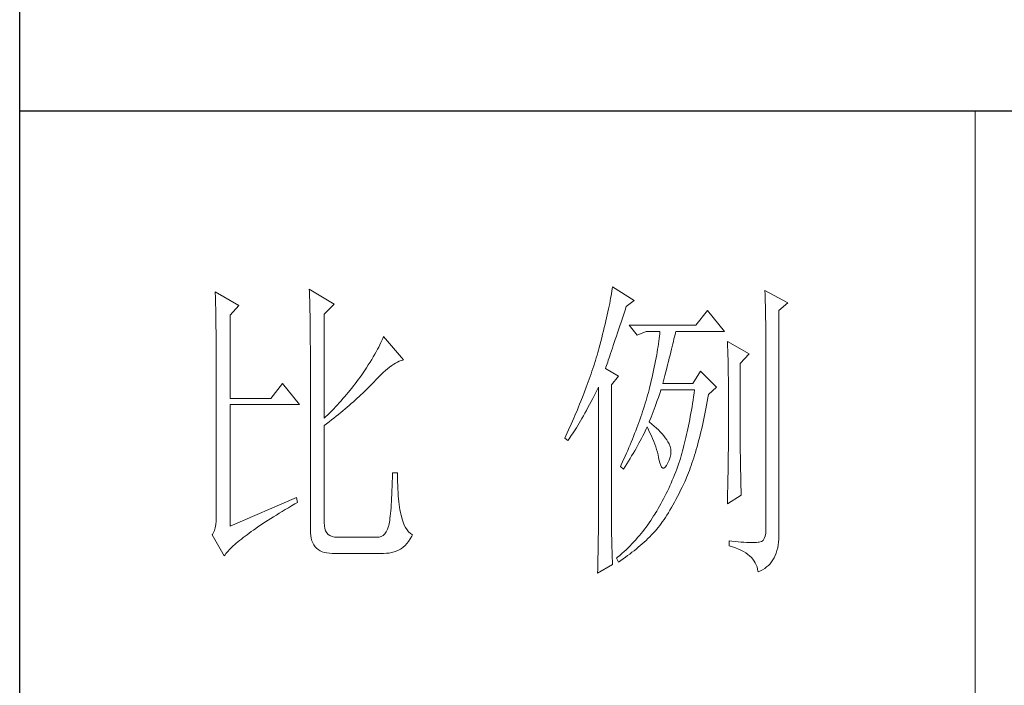
# Model space of a CAD drawing. Units: millimetres. Extents: x -1137 to 35395, y -20998 to 3015.
# Drawn here: x 3965 to 4177, y -190 to -48 of the extents above; entities that cross this region are included whole.
import ezdxf

# ---------------------------------------------------------------- set-up
doc = ezdxf.new("R2010")
doc.units = ezdxf.units.MM
doc.layers.add('轮廓线', color=7, linetype='Continuous', lineweight=20)

# ---------------------------------------------------------------- blocks, each defined once
blk = doc.blocks.new('文字')
blk.add_line((3870.01, 615.32), (3870.01, 214.32))
at = {"layer": '轮廓线', "color": 7, "lineweight": 0}
for p, q in [((3765.51, 587.37), (3765.52, 586.95)), ((3769.4, 585.03), (3765.51, 587.37)), ((3813.04, 587.42), (3812.99, 587.07)), ((3813.09, 587.75), (3813.04, 587.42)), ((3816.51, 585.62), (3813.09, 587.75)), ((3750.74, 586.98), (3750.75, 586.65)), ((3754.47, 584.84), (3750.74, 586.98)), ((3750.75, 586.65), (3750.76, 586.32)), ((3750.76, 586.32), (3750.77, 585.97)), ((3750.77, 585.97), (3750.78, 585.61)), ((3765.52, 586.95), (3765.54, 586.53)), ((3765.54, 586.53), (3765.55, 586.11)), ((3765.55, 586.11), (3765.57, 585.67)), ((3812.8, 585.95), (3812.73, 585.55)), ((3812.87, 586.34), (3812.8, 585.95)), ((3812.93, 586.71), (3812.87, 586.34)), ((3812.99, 587.07), (3812.93, 586.71)), ((3837.03, 587.17), (3837.05, 586.57)), ((3840.61, 585.23), (3837.03, 587.17)), ((3837.05, 586.57), (3837.06, 585.98)), ((3837.06, 585.98), (3837.08, 585.41)), ((3750.78, 585.61), (3750.79, 585.24)), ((3750.79, 585.24), (3750.8, 584.85)), ((3750.8, 584.85), (3750.81, 584.45)), ((3750.81, 584.45), (3750.82, 584.04)), ((3753.07, 583.28), (3754.47, 584.84)), ((3765.57, 585.67), (3765.58, 585.23)), ((3765.58, 585.23), (3765.59, 584.78)), ((3765.59, 584.78), (3765.6, 584.33)), ((3765.6, 584.33), (3765.61, 583.87)), ((3767.84, 583.48), (3769.4, 585.03)), ((3812.47, 584.28), (3812.37, 583.83)), ((3812.56, 584.72), (3812.47, 584.28)), ((3812.65, 585.14), (3812.56, 584.72)), ((3812.73, 585.55), (3812.65, 585.14)), ((3815.08, 584.1), (3815.26, 584.64)), ((3815.26, 584.64), (3816.51, 585.62)), ((3837.08, 585.41), (3837.09, 584.84)), ((3837.09, 584.84), (3837.1, 584.29)), ((3837.1, 584.29), (3837.11, 583.76)), ((3839.21, 584.06), (3840.61, 585.23)), ((3750.82, 584.04), (3750.83, 583.62)), ((3750.83, 583.62), (3750.83, 583.19)), ((3750.83, 583.19), (3750.84, 582.74)), ((3750.84, 582.74), (3750.85, 582.28)), ((3753.07, 570.26), (3753.07, 583.28)), ((3765.61, 583.87), (3765.62, 583.4)), ((3765.62, 583.4), (3765.63, 582.92)), ((3765.63, 582.92), (3765.63, 582.44)), ((3767.84, 567.14), (3767.84, 583.48)), ((3812.17, 582.89), (3812.05, 582.4)), ((3812.27, 583.37), (3812.17, 582.89)), ((3812.37, 583.83), (3812.27, 583.37)), ((3814.44, 582.21), (3814.65, 582.82)), ((3814.65, 582.82), (3814.86, 583.45)), ((3814.86, 583.45), (3815.08, 584.1)), ((3828.01, 584.06), (3826.15, 581.73)), ((3830.66, 580.75), (3828.01, 584.06)), ((3837.11, 583.76), (3837.12, 583.24)), ((3837.12, 583.24), (3837.13, 582.73)), ((3837.13, 582.73), (3837.14, 582.24)), ((3839.21, 549.24), (3839.21, 584.06)), ((3750.85, 582.28), (3750.86, 581.81)), ((3750.86, 581.81), (3750.86, 581.33)), ((3750.86, 581.33), (3750.87, 580.83)), ((3765.63, 582.44), (3765.64, 581.95)), ((3765.64, 581.95), (3765.64, 581.45)), ((3765.64, 581.45), (3765.65, 580.95)), ((3811.81, 581.38), (3811.68, 580.86)), ((3811.94, 581.9), (3811.81, 581.38)), ((3812.05, 582.4), (3811.94, 581.9)), ((3813.88, 580.52), (3814.25, 581.63)), ((3814.25, 581.63), (3814.44, 582.21)), ((3826.15, 581.73), (3815.73, 581.73)), ((3815.73, 581.73), (3816.97, 580.17)), ((3837.14, 582.24), (3837.15, 581.76)), ((3837.15, 581.76), (3837.16, 581.29)), ((3837.16, 581.29), (3837.16, 580.84)), ((3750.87, 580.83), (3750.87, 580.32)), ((3750.87, 580.32), (3750.87, 579.8)), ((3750.87, 579.8), (3750.88, 579.27)), ((3765.65, 580.95), (3765.65, 580.43)), ((3765.65, 580.43), (3765.66, 579.92)), ((3765.66, 579.92), (3765.66, 579.39)), ((3777.04, 579.67), (3776.9, 579.35)), ((3777.17, 579.98), (3777.04, 579.67)), ((3780.28, 576.28), (3777.17, 579.98)), ((3811.41, 579.76), (3811.27, 579.2)), ((3811.55, 580.32), (3811.41, 579.76)), ((3811.68, 580.86), (3811.55, 580.32)), ((3813.53, 579.5), (3813.7, 580)), ((3813.7, 580), (3813.88, 580.52)), ((3816.97, 580.17), (3818.37, 580.75)), ((3818.37, 580.75), (3820.55, 580.75)), ((3820.43, 579.62), (3820.38, 579.23)), ((3820.47, 580.01), (3820.43, 579.62)), ((3820.51, 580.39), (3820.47, 580.01)), ((3820.55, 580.75), (3820.51, 580.39)), ((3822.65, 579.2), (3822.74, 579.57)), ((3822.74, 579.57), (3822.83, 579.92)), ((3822.83, 579.92), (3822.91, 580.25)), ((3822.91, 580.25), (3822.99, 580.55)), ((3822.99, 580.55), (3823.04, 580.75)), ((3823.04, 580.75), (3830.66, 580.75)), ((3837.16, 580.84), (3837.17, 580.4)), ((3837.17, 580.4), (3837.18, 579.98)), ((3837.18, 579.98), (3837.18, 579.57)), ((3837.18, 579.57), (3837.18, 579.17)), ((3750.88, 579.27), (3750.88, 578.73)), ((3750.88, 578.73), (3750.89, 578.17)), ((3750.89, 578.17), (3750.89, 577.6)), ((3765.66, 579.39), (3765.66, 578.86)), ((3765.66, 578.86), (3765.67, 578.32)), ((3765.67, 578.32), (3765.67, 549.65)), ((3776.4, 578.31), (3776.2, 577.95)), ((3776.58, 578.67), (3776.4, 578.31)), ((3776.75, 579.01), (3776.58, 578.67)), ((3776.9, 579.35), (3776.75, 579.01)), ((3810.96, 578.03), (3810.91, 577.84)), ((3811.12, 578.62), (3810.96, 578.03)), ((3811.27, 579.2), (3811.12, 578.62)), ((3812.93, 577.71), (3813.07, 578.12)), ((3813.07, 578.12), (3813.22, 578.56)), ((3813.22, 578.56), (3813.37, 579.02)), ((3813.37, 579.02), (3813.53, 579.5)), ((3820.25, 578.4), (3820.18, 577.96)), ((3820.32, 578.82), (3820.25, 578.4)), ((3820.38, 579.23), (3820.32, 578.82)), ((3822.35, 577.97), (3822.45, 578.4)), ((3822.45, 578.4), (3822.56, 578.81)), ((3822.56, 578.81), (3822.65, 579.2)), ((3831.12, 579.2), (3831.15, 578.76)), ((3834.54, 577.26), (3831.12, 579.2)), ((3831.15, 578.76), (3831.17, 578.31)), ((3831.17, 578.31), (3831.19, 577.86)), ((3837.18, 579.17), (3837.18, 549.65)), ((3750.89, 577.6), (3750.89, 577.02)), ((3750.89, 577.02), (3750.89, 576.42)), ((3775.54, 576.77), (3775.3, 576.36)), ((3775.78, 577.18), (3775.54, 576.77)), ((3776, 577.57), (3775.78, 577.18)), ((3776.2, 577.95), (3776, 577.57)), ((3810.54, 576.62), (3810.41, 576.21)), ((3810.67, 577.03), (3810.54, 576.62)), ((3810.79, 577.43), (3810.67, 577.03)), ((3810.91, 577.84), (3810.79, 577.43)), ((3812.44, 576.26), (3812.56, 576.59)), ((3812.56, 576.59), (3812.67, 576.94)), ((3812.67, 576.94), (3812.8, 577.31)), ((3812.8, 577.31), (3812.93, 577.71)), ((3819.94, 576.6), (3819.85, 576.12)), ((3820.03, 577.06), (3819.94, 576.6)), ((3820.11, 577.52), (3820.03, 577.06)), ((3820.18, 577.96), (3820.11, 577.52)), ((3821.87, 576.06), (3822, 576.56)), ((3822, 576.56), (3822.12, 577.05)), ((3822.12, 577.05), (3822.24, 577.52)), ((3822.24, 577.52), (3822.35, 577.97)), ((3831.19, 577.86), (3831.21, 577.39)), ((3831.21, 577.39), (3831.22, 576.92)), ((3831.22, 576.92), (3831.23, 576.45)), ((3831.23, 576.45), (3831.25, 575.96)), ((3833.14, 575.7), (3834.54, 577.26)), ((3750.89, 576.42), (3750.89, 575.82)), ((3750.89, 575.82), (3750.9, 575.2)), ((3750.9, 575.2), (3750.9, 551.59)), ((3774.48, 575.05), (3774.18, 574.59)), ((3774.76, 575.5), (3774.48, 575.05)), ((3775.04, 575.94), (3774.76, 575.5)), ((3775.3, 576.36), (3775.04, 575.94)), ((3777.79, 574.9), (3778.11, 575.16)), ((3778.11, 575.16), (3778.44, 575.4)), ((3778.44, 575.4), (3778.75, 575.61)), ((3778.75, 575.61), (3779.05, 575.79)), ((3779.05, 575.79), (3779.34, 575.95)), ((3779.34, 575.95), (3779.63, 576.08)), ((3779.63, 576.08), (3779.91, 576.18)), ((3779.91, 576.18), (3780.17, 576.26)), ((3780.17, 576.26), (3780.28, 576.28)), ((3810.01, 574.96), (3809.87, 574.54)), ((3810.15, 575.38), (3810.01, 574.96)), ((3810.41, 576.21), (3810.15, 575.38)), ((3812, 574.92), (3812.07, 575.15)), ((3814.02, 573.76), (3812, 574.92)), ((3812.07, 575.15), (3812.15, 575.39)), ((3812.15, 575.39), (3812.25, 575.66)), ((3812.25, 575.66), (3812.34, 575.95)), ((3812.34, 575.95), (3812.44, 576.26)), ((3819.65, 575.13), (3819.54, 574.62)), ((3819.75, 575.63), (3819.65, 575.13)), ((3819.85, 576.12), (3819.75, 575.63)), ((3821.47, 574.41), (3821.61, 574.98)), ((3821.61, 574.98), (3821.75, 575.53)), ((3821.75, 575.53), (3821.87, 576.06)), ((3831.25, 575.96), (3831.26, 575.47)), ((3831.26, 575.47), (3831.27, 574.97)), ((3831.27, 574.97), (3831.27, 574.47)), ((3833.14, 562.68), (3833.14, 575.7)), ((3773.49, 573.6), (3773.24, 573.25)), ((3773.75, 573.95), (3773.49, 573.6)), ((3774.18, 574.59), (3773.75, 573.95)), ((3776, 573.2), (3776.38, 573.59)), ((3776.38, 573.59), (3776.74, 573.96)), ((3776.74, 573.96), (3777.1, 574.3)), ((3777.1, 574.3), (3777.45, 574.61)), ((3777.45, 574.61), (3777.79, 574.9)), ((3809.58, 573.7), (3809.43, 573.28)), ((3809.73, 574.12), (3809.58, 573.7)), ((3809.87, 574.54), (3809.73, 574.12)), ((3812.93, 572.4), (3814.02, 573.76)), ((3819.3, 573.56), (3819.18, 573.01)), ((3819.42, 574.1), (3819.3, 573.56)), ((3819.54, 574.62), (3819.42, 574.1)), ((3821.17, 573.22), (3821.32, 573.83)), ((3821.32, 573.83), (3821.47, 574.41)), ((3826.92, 574.53), (3825.68, 572.59)), ((3829.41, 572.01), (3826.92, 574.53)), ((3831.27, 574.47), (3831.27, 573.95)), ((3831.27, 573.95), (3831.28, 573.43)), ((3831.28, 573.43), (3831.28, 562.03)), ((3761.31, 572.59), (3759.45, 570.26)), ((3763.96, 569.28), (3761.31, 572.59)), ((3772.18, 571.87), (3771.63, 571.2)), ((3772.45, 572.21), (3772.18, 571.87)), ((3772.71, 572.55), (3772.45, 572.21)), ((3772.98, 572.9), (3772.71, 572.55)), ((3773.24, 573.25), (3772.98, 572.9)), ((3774.45, 571.6), (3774.71, 571.86)), ((3774.71, 571.86), (3774.97, 572.12)), ((3774.97, 572.12), (3775.23, 572.38)), ((3775.23, 572.38), (3775.47, 572.63)), ((3775.47, 572.63), (3775.62, 572.78)), ((3775.62, 572.78), (3776, 573.2)), ((3808.96, 571.99), (3808.64, 571.12)), ((3809.12, 572.42), (3808.96, 571.99)), ((3809.28, 572.85), (3809.12, 572.42)), ((3809.43, 573.28), (3809.28, 572.85)), ((3810.81, 571.8), (3810.91, 572.01)), ((3810.91, 572.01), (3810.91, 551.36)), ((3812.93, 551.02), (3812.93, 572.4)), ((3818.91, 571.89), (3818.84, 571.62)), ((3819.05, 572.46), (3818.91, 571.89)), ((3819.18, 573.01), (3819.05, 572.46)), ((3821.02, 572.59), (3821.17, 573.22)), ((3825.68, 572.59), (3821.02, 572.59)), ((3828.17, 570.84), (3829.41, 572.01)), ((3771.07, 570.54), (3770.79, 570.21)), ((3771.35, 570.87), (3771.07, 570.54)), ((3771.63, 571.2), (3771.35, 570.87)), ((3772.73, 570), (3773.03, 570.27)), ((3773.03, 570.27), (3773.33, 570.54)), ((3773.33, 570.54), (3773.61, 570.8)), ((3773.61, 570.8), (3773.9, 571.07)), ((3773.9, 571.07), (3774.18, 571.34)), ((3774.18, 571.34), (3774.45, 571.6)), ((3808.47, 570.69), (3808.12, 569.81)), ((3808.64, 571.12), (3808.47, 570.69)), ((3810, 570.24), (3810.27, 570.75)), ((3810.27, 570.75), (3810.53, 571.27)), ((3810.53, 571.27), (3810.81, 571.8)), ((3818.48, 570.35), (3818.36, 569.92)), ((3818.61, 570.77), (3818.48, 570.35)), ((3818.73, 571.19), (3818.61, 570.77)), ((3818.84, 571.62), (3818.73, 571.19)), ((3820.13, 569.9), (3820.29, 570.37)), ((3820.29, 570.37), (3820.46, 570.86)), ((3820.46, 570.86), (3820.62, 571.35)), ((3820.62, 571.35), (3820.7, 571.62)), ((3825.83, 570.52), (3825.75, 569.98)), ((3825.91, 571.07), (3825.83, 570.52)), ((3825.99, 571.62), (3825.91, 571.07)), ((3827.97, 569.76), (3828.08, 570.33)), ((3828.08, 570.33), (3828.17, 570.84)), ((3759.45, 570.26), (3753.07, 570.26)), ((3753.07, 550.23), (3753.07, 569.28)), ((3753.07, 569.28), (3763.96, 569.28)), ((3769.62, 568.94), (3769.33, 568.62)), ((3769.92, 569.25), (3769.62, 568.94)), ((3770.21, 569.57), (3769.92, 569.25)), ((3770.5, 569.89), (3770.21, 569.57)), ((3770.79, 570.21), (3770.5, 569.89)), ((3771.12, 568.6), (3771.45, 568.89)), ((3771.45, 568.89), (3771.78, 569.16)), ((3771.78, 569.16), (3772.1, 569.44)), ((3772.1, 569.44), (3772.42, 569.72)), ((3772.42, 569.72), (3772.73, 570)), ((3807.76, 568.93), (3807.58, 568.48)), ((3807.94, 569.37), (3807.76, 568.93)), ((3808.12, 569.81), (3807.94, 569.37)), ((3809, 568.37), (3809.24, 568.82)), ((3809.24, 568.82), (3809.49, 569.28)), ((3809.49, 569.28), (3809.75, 569.75)), ((3809.75, 569.75), (3810, 570.24)), ((3818.1, 569.06), (3817.96, 568.64)), ((3818.23, 569.49), (3818.1, 569.06)), ((3818.36, 569.92), (3818.23, 569.49)), ((3819.65, 568.56), (3819.81, 569)), ((3819.81, 569), (3819.97, 569.44)), ((3819.97, 569.44), (3820.13, 569.9)), ((3825.58, 568.93), (3825.49, 568.42)), ((3825.66, 569.45), (3825.58, 568.93)), ((3825.75, 569.98), (3825.66, 569.45)), ((3827.76, 568.64), (3827.87, 569.2)), ((3827.87, 569.2), (3827.97, 569.76)), ((3768.11, 567.4), (3767.84, 567.14)), ((3768.42, 567.7), (3768.11, 567.4)), ((3768.72, 568), (3768.42, 567.7)), ((3769.03, 568.31), (3768.72, 568)), ((3769.33, 568.62), (3769.03, 568.31)), ((3769.36, 567.16), (3769.72, 567.46)), ((3769.72, 567.46), (3770.08, 567.75)), ((3770.08, 567.75), (3770.44, 568.03)), ((3770.44, 568.03), (3770.78, 568.32)), ((3770.78, 568.32), (3771.12, 568.6)), ((3807.2, 567.58), (3807.01, 567.13)), ((3807.58, 568.48), (3807.2, 567.58)), ((3808.3, 567.12), (3808.53, 567.52)), ((3808.53, 567.52), (3808.76, 567.94)), ((3808.76, 567.94), (3809, 568.37)), ((3817.53, 567.35), (3817.38, 566.91)), ((3817.68, 567.78), (3817.53, 567.35)), ((3817.82, 568.21), (3817.68, 567.78)), ((3817.96, 568.64), (3817.82, 568.21)), ((3819, 566.94), (3819.16, 567.33)), ((3819.16, 567.33), (3819.32, 567.72)), ((3819.32, 567.72), (3819.48, 568.14)), ((3819.48, 568.14), (3819.65, 568.56)), ((3825.31, 567.41), (3825.22, 566.92)), ((3825.4, 567.91), (3825.31, 567.41)), ((3825.49, 568.42), (3825.4, 567.91)), ((3827.44, 567.04), (3827.55, 567.57)), ((3827.55, 567.57), (3827.66, 568.1)), ((3827.66, 568.1), (3827.76, 568.64)), ((3767.84, 565.98), (3768.23, 566.28)), ((3767.84, 550.77), (3767.84, 565.98)), ((3768.23, 566.28), (3768.61, 566.57)), ((3768.61, 566.57), (3768.99, 566.87)), ((3768.99, 566.87), (3769.36, 567.16)), ((3806.61, 566.22), (3806.2, 565.31)), ((3807.01, 567.13), (3806.61, 566.22)), ((3807.22, 565.32), (3807.43, 565.65)), ((3807.43, 565.65), (3807.64, 566)), ((3807.64, 566), (3807.85, 566.36)), ((3807.85, 566.36), (3808.07, 566.73)), ((3808.07, 566.73), (3808.3, 567.12)), ((3817.23, 566.48), (3816.91, 565.61)), ((3817.38, 566.91), (3817.23, 566.48)), ((3818.39, 565.49), (3818.53, 565.78)), ((3818.53, 565.78), (3818.76, 565.32)), ((3818.84, 566.56), (3819, 566.94)), ((3818.88, 566.53), (3818.84, 566.56)), ((3819.27, 566.22), (3818.88, 566.53)), ((3819.64, 565.91), (3819.27, 566.22)), ((3819.98, 565.6), (3819.64, 565.91)), ((3825.03, 565.96), (3824.93, 565.49)), ((3825.12, 566.44), (3825.03, 565.96)), ((3825.22, 566.92), (3825.12, 566.44)), ((3827.09, 565.51), (3827.21, 566.01)), ((3827.21, 566.01), (3827.32, 566.52)), ((3827.32, 566.52), (3827.44, 567.04)), ((3805.78, 564.38), (3805.62, 564.03)), ((3805.99, 564.85), (3805.78, 564.38)), ((3806.2, 565.31), (3805.99, 564.85)), ((3806.27, 563.89), (3806.45, 564.15)), ((3806.45, 564.15), (3806.63, 564.42)), ((3806.63, 564.42), (3806.83, 564.71)), ((3806.83, 564.71), (3807.02, 565.01)), ((3807.02, 565.01), (3807.22, 565.32)), ((3816.4, 564.29), (3816.22, 563.85)), ((3816.57, 564.73), (3816.4, 564.29)), ((3816.74, 565.17), (3816.57, 564.73)), ((3816.91, 565.61), (3816.74, 565.17)), ((3817.65, 563.98), (3817.85, 564.36)), ((3817.85, 564.36), (3818.04, 564.74)), ((3818.04, 564.74), (3818.22, 565.12)), ((3818.22, 565.12), (3818.39, 565.49)), ((3818.76, 565.32), (3818.98, 564.86)), ((3818.98, 564.86), (3819.19, 564.4)), ((3819.19, 564.4), (3819.38, 563.95)), ((3820.3, 565.3), (3819.98, 565.6)), ((3820.6, 564.99), (3820.3, 565.3)), ((3820.88, 564.68), (3820.6, 564.99)), ((3821.14, 564.38), (3820.88, 564.68)), ((3821.38, 564.06), (3821.14, 564.38)), ((3824.63, 564.13), (3824.52, 563.69)), ((3824.73, 564.58), (3824.63, 564.13)), ((3824.83, 565.03), (3824.73, 564.58)), ((3824.93, 565.49), (3824.83, 565.03)), ((3826.73, 564.05), (3826.86, 564.53)), ((3826.86, 564.53), (3826.97, 565.02)), ((3826.97, 565.02), (3827.09, 565.51)), ((3805.62, 564.03), (3806.09, 563.64)), ((3806.09, 563.64), (3806.27, 563.89)), ((3815.86, 562.97), (3815.67, 562.53)), ((3816.04, 563.41), (3815.86, 562.97)), ((3816.22, 563.85), (3816.04, 563.41)), ((3816.81, 562.42), (3817.03, 562.81)), ((3817.03, 562.81), (3817.25, 563.21)), ((3817.25, 563.21), (3817.45, 563.59)), ((3817.45, 563.59), (3817.65, 563.98)), ((3819.38, 563.95), (3819.56, 563.51)), ((3819.56, 563.51), (3819.72, 563.08)), ((3819.72, 563.08), (3819.88, 562.64)), ((3819.88, 562.64), (3820.01, 562.22)), ((3821.6, 563.76), (3821.38, 564.06)), ((3821.79, 563.45), (3821.6, 563.76)), ((3821.97, 563.11), (3821.79, 563.45)), ((3822.13, 562.7), (3821.97, 563.11)), ((3822.23, 562.29), (3822.13, 562.7)), ((3824.31, 562.84), (3824.2, 562.42)), ((3824.42, 563.26), (3824.31, 562.84)), ((3824.52, 563.69), (3824.42, 563.26)), ((3826.23, 562.22), (3826.36, 562.67)), ((3826.36, 562.67), (3826.49, 563.12)), ((3826.49, 563.12), (3826.61, 563.58)), ((3826.61, 563.58), (3826.73, 564.05)), ((3833.15, 562.38), (3833.14, 562.68)), ((3815.08, 561.19), (3814.68, 560.3)), ((3815.28, 561.64), (3815.08, 561.19)), ((3815.48, 562.09), (3815.28, 561.64)), ((3815.67, 562.53), (3815.48, 562.09)), ((3815.86, 560.82), (3816.1, 561.22)), ((3816.1, 561.22), (3816.34, 561.62)), ((3816.34, 561.62), (3816.58, 562.02)), ((3816.58, 562.02), (3816.81, 562.42)), ((3820.01, 562.22), (3820.14, 561.8)), ((3820.14, 561.8), (3820.25, 561.39)), ((3820.25, 561.39), (3820.34, 560.98)), ((3822, 560.59), (3822.15, 561.02)), ((3822.15, 561.02), (3822.23, 561.45)), ((3822.26, 561.88), (3822.23, 562.29)), ((3822.23, 561.45), (3822.26, 561.88)), ((3823.87, 561.22), (3823.75, 560.83)), ((3823.98, 561.61), (3823.87, 561.22)), ((3824.09, 562.01), (3823.98, 561.61)), ((3824.2, 562.42), (3824.09, 562.01)), ((3825.84, 560.93), (3825.97, 561.35)), ((3825.97, 561.35), (3826.11, 561.78)), ((3826.11, 561.78), (3826.23, 562.22)), ((3831.28, 562.03), (3831.27, 561.75)), ((3831.27, 561.75), (3831.27, 561.44)), ((3831.27, 561.44), (3831.27, 561.1)), ((3831.27, 561.1), (3831.27, 560.73)), ((3833.15, 562.05), (3833.15, 562.38)), ((3833.15, 561.7), (3833.15, 562.05)), ((3833.16, 561.31), (3833.15, 561.7)), ((3833.17, 560.9), (3833.16, 561.31)), ((3814.47, 559.85), (3814.33, 559.56)), ((3814.33, 559.56), (3814.8, 559.17)), ((3814.68, 560.3), (3814.47, 559.85)), ((3814.8, 559.17), (3815.07, 559.59)), ((3815.07, 559.59), (3815.34, 560)), ((3815.34, 560), (3815.6, 560.41)), ((3815.6, 560.41), (3815.86, 560.82)), ((3820.34, 560.98), (3820.39, 560.73)), ((3820.39, 560.73), (3820.52, 560.17)), ((3820.52, 560.17), (3820.66, 559.74)), ((3820.66, 559.74), (3820.81, 559.46)), ((3820.81, 559.46), (3820.98, 559.32)), ((3821.16, 559.32), (3821.36, 559.45)), ((3821.36, 559.45), (3821.57, 559.74)), ((3821.57, 559.74), (3821.79, 560.14)), ((3821.79, 560.14), (3822, 560.59)), ((3823.34, 559.62), (3823.18, 559.17)), ((3823.5, 560.07), (3823.34, 559.62)), ((3823.66, 560.53), (3823.5, 560.07)), ((3823.75, 560.83), (3823.66, 560.53)), ((3825.3, 559.33), (3825.44, 559.72)), ((3825.44, 559.72), (3825.57, 560.12)), ((3825.57, 560.12), (3825.71, 560.52)), ((3825.71, 560.52), (3825.84, 560.93)), ((3831.25, 559.48), (3831.24, 559.01)), ((3831.26, 560.34), (3831.25, 559.92)), ((3831.25, 559.92), (3831.25, 559.48)), ((3831.27, 560.73), (3831.26, 560.34)), ((3833.18, 560.45), (3833.17, 560.9)), ((3833.18, 559.97), (3833.18, 560.45)), ((3833.19, 559.47), (3833.18, 559.97)), ((3833.21, 558.93), (3833.19, 559.47)), ((3778.57, 558.59), (3778.55, 557.85)), ((3779.35, 558.59), (3778.57, 558.59)), ((3779.35, 558.39), (3779.35, 558.59)), ((3779.35, 557.76), (3779.35, 558.39)), ((3820.98, 559.32), (3821.16, 559.32)), ((3822.84, 558.27), (3822.66, 557.84)), ((3823.01, 558.72), (3822.84, 558.27)), ((3823.18, 559.17), (3823.01, 558.72)), ((3824.73, 557.86), (3824.87, 558.21)), ((3824.87, 558.21), (3825.01, 558.58)), ((3825.01, 558.58), (3825.16, 558.95)), ((3825.16, 558.95), (3825.3, 559.33)), ((3831.22, 557.97), (3831.21, 557.42)), ((3831.23, 558.5), (3831.22, 557.97)), ((3831.24, 559.01), (3831.23, 558.5)), ((3833.22, 558.37), (3833.21, 558.93)), ((3833.23, 557.77), (3833.22, 558.37)), ((3778.51, 556.46), (3778.48, 555.82)), ((3778.53, 557.14), (3778.51, 556.46)), ((3778.55, 557.85), (3778.53, 557.14)), ((3779.36, 557.16), (3779.35, 557.76)), ((3779.38, 556.57), (3779.36, 557.16)), ((3779.4, 556.01), (3779.38, 556.57)), ((3822.11, 556.56), (3821.92, 556.14)), ((3822.3, 556.98), (3822.11, 556.56)), ((3822.48, 557.41), (3822.3, 556.98)), ((3822.66, 557.84), (3822.48, 557.41)), ((3824.04, 556.34), (3824.28, 556.84)), ((3824.28, 556.84), (3824.43, 557.17)), ((3824.43, 557.17), (3824.58, 557.51)), ((3824.58, 557.51), (3824.73, 557.86)), ((3831.19, 556.84), (3831.18, 556.23)), ((3831.21, 557.42), (3831.19, 556.84)), ((3833.25, 557.15), (3833.23, 557.77)), ((3833.26, 556.49), (3833.25, 557.15)), ((3833.28, 555.81), (3833.26, 556.49)), ((3778.46, 555.2), (3778.43, 554.62)), ((3778.48, 555.82), (3778.46, 555.2)), ((3779.44, 555.48), (3779.4, 556.01)), ((3779.47, 554.97), (3779.44, 555.48)), ((3779.51, 554.48), (3779.47, 554.97)), ((3821.33, 554.91), (3821.12, 554.51)), ((3821.53, 555.32), (3821.33, 554.91)), ((3821.73, 555.72), (3821.53, 555.32)), ((3821.92, 556.14), (3821.73, 555.72)), ((3823.06, 554.41), (3823.3, 554.87)), ((3823.3, 554.87), (3823.55, 555.35)), ((3823.55, 555.35), (3823.79, 555.84)), ((3823.79, 555.84), (3824.04, 556.34)), ((3831.12, 553.73), (3833.3, 555.09)), ((3831.15, 554.93), (3831.13, 554.23)), ((3831.16, 555.59), (3831.15, 554.93)), ((3831.18, 556.23), (3831.16, 555.59)), ((3833.3, 555.09), (3833.28, 555.81)), ((3763.49, 554.7), (3753.07, 550.23)), ((3762.23, 553.1), (3762.73, 553.4)), ((3762.73, 553.4), (3763.25, 553.7)), ((3763.25, 553.7), (3763.65, 553.92)), ((3763.65, 553.92), (3763.49, 554.7)), ((3778.36, 553.55), (3778.33, 553.07)), ((3778.4, 554.07), (3778.36, 553.55)), ((3778.43, 554.62), (3778.4, 554.07)), ((3779.56, 554.02), (3779.51, 554.48)), ((3779.61, 553.59), (3779.56, 554.02)), ((3779.67, 553.18), (3779.61, 553.59)), ((3820.48, 553.35), (3820.26, 552.97)), ((3820.7, 553.73), (3820.48, 553.35)), ((3820.91, 554.12), (3820.7, 553.73)), ((3821.12, 554.51), (3820.91, 554.12)), ((3822.34, 553.12), (3822.58, 553.53)), ((3822.58, 553.53), (3822.82, 553.97)), ((3822.82, 553.97), (3823.06, 554.41)), ((3831.13, 554.23), (3831.12, 553.73)), ((3759.89, 551.69), (3760.34, 551.96)), ((3760.34, 551.96), (3760.79, 552.24)), ((3760.79, 552.24), (3761.26, 552.53)), ((3761.26, 552.53), (3761.74, 552.81)), ((3761.74, 552.81), (3762.23, 553.1)), ((3778.21, 551.8), (3778.17, 551.44)), ((3778.25, 552.19), (3778.21, 551.8)), ((3778.29, 552.61), (3778.25, 552.19)), ((3778.33, 553.07), (3778.29, 552.61)), ((3779.74, 552.79), (3779.67, 553.18)), ((3779.81, 552.43), (3779.74, 552.79)), ((3779.89, 552.1), (3779.81, 552.43)), ((3779.97, 551.79), (3779.89, 552.1)), ((3780.09, 551.29), (3779.97, 551.79)), ((3819.55, 551.81), (3819.33, 551.46)), ((3819.77, 552.17), (3819.55, 551.81)), ((3819.8, 552.22), (3819.77, 552.17)), ((3820.03, 552.59), (3819.8, 552.22)), ((3820.26, 552.97), (3820.03, 552.59)), ((3821.41, 551.59), (3821.64, 551.95)), ((3821.64, 551.95), (3821.87, 552.32)), ((3821.87, 552.32), (3822.11, 552.71)), ((3822.11, 552.71), (3822.34, 553.12)), ((3750.83, 550.45), (3750.75, 549.97)), ((3750.88, 550.99), (3750.83, 550.45)), ((3750.9, 551.59), (3750.88, 550.99)), ((3757.45, 550.1), (3757.83, 550.36)), ((3757.83, 550.36), (3758.22, 550.62)), ((3758.22, 550.62), (3758.62, 550.88)), ((3758.62, 550.88), (3759.03, 551.14)), ((3759.03, 551.14), (3759.46, 551.41)), ((3759.46, 551.41), (3759.89, 551.69)), ((3767.87, 550.29), (3767.84, 550.77)), ((3767.95, 549.87), (3767.87, 550.29)), ((3777.95, 550.23), (3777.79, 549.74)), ((3777.97, 550.32), (3777.95, 550.23)), ((3778.02, 550.56), (3777.97, 550.32)), ((3778.07, 550.82), (3778.02, 550.56)), ((3778.12, 551.11), (3778.07, 550.82)), ((3778.17, 551.44), (3778.12, 551.11)), ((3780.24, 550.82), (3780.09, 551.29)), ((3780.42, 550.38), (3780.24, 550.82)), ((3780.63, 549.99), (3780.42, 550.38)), ((3810.9, 550.28), (3810.89, 549.88)), ((3810.91, 551.02), (3810.9, 550.66)), ((3810.9, 550.66), (3810.9, 550.28)), ((3810.91, 551.36), (3810.91, 551.02)), ((3812.94, 550.58), (3812.93, 551.02)), ((3812.94, 550.13), (3812.94, 550.58)), ((3818.62, 550.41), (3818.36, 550.07)), ((3818.86, 550.76), (3818.62, 550.41)), ((3819.1, 551.1), (3818.86, 550.76)), ((3819.33, 551.46), (3819.1, 551.1)), ((3820.28, 550.02), (3820.5, 550.31)), ((3820.5, 550.31), (3820.73, 550.61)), ((3820.73, 550.61), (3820.95, 550.92)), ((3820.95, 550.92), (3821.18, 551.25)), ((3821.18, 551.25), (3821.41, 551.59)), ((3750.3, 548.91), (3750.28, 548.87)), ((3750.28, 548.87), (3752.14, 545.56)), ((3750.49, 549.2), (3750.3, 548.91)), ((3750.63, 549.56), (3750.49, 549.2)), ((3750.75, 549.97), (3750.63, 549.56)), ((3755.13, 548.41), (3755.43, 548.65)), ((3755.43, 548.65), (3755.74, 548.88)), ((3755.74, 548.88), (3756.06, 549.12)), ((3756.06, 549.12), (3756.39, 549.36)), ((3756.39, 549.36), (3756.73, 549.6)), ((3756.73, 549.6), (3757.09, 549.85)), ((3757.09, 549.85), (3757.45, 550.1)), ((3765.67, 549.65), (3765.68, 549.17)), ((3765.68, 549.17), (3765.73, 548.72)), ((3765.73, 548.72), (3765.8, 548.31)), ((3768.07, 549.5), (3767.95, 549.87)), ((3768.25, 549.19), (3768.07, 549.5)), ((3768.48, 548.93), (3768.25, 549.19)), ((3768.75, 548.73), (3768.48, 548.93)), ((3769.07, 548.59), (3768.75, 548.73)), ((3777.1, 548.75), (3776.79, 548.58)), ((3777.37, 549), (3777.1, 548.75)), ((3777.59, 549.33), (3777.37, 549)), ((3777.79, 549.74), (3777.59, 549.33)), ((3780.85, 549.65), (3780.63, 549.99)), ((3781.1, 549.35), (3780.85, 549.65)), ((3781.38, 549.08), (3781.1, 549.35)), ((3781.33, 548.23), (3781.58, 548.67)), ((3781.68, 548.87), (3781.38, 549.08)), ((3781.58, 548.67), (3781.68, 548.87)), ((3810.88, 549.02), (3810.87, 548.55)), ((3810.89, 549.46), (3810.88, 549.02)), ((3810.89, 549.88), (3810.89, 549.46)), ((3812.94, 549.67), (3812.94, 550.13)), ((3812.95, 549.21), (3812.94, 549.67)), ((3812.96, 548.74), (3812.95, 549.21)), ((3812.97, 548.26), (3812.96, 548.74)), ((3817.31, 548.73), (3817.03, 548.41)), ((3817.58, 549.06), (3817.31, 548.73)), ((3817.85, 549.4), (3817.58, 549.06)), ((3818.11, 549.73), (3817.85, 549.4)), ((3818.36, 550.07), (3818.11, 549.73)), ((3818.94, 548.55), (3819.21, 548.83)), ((3819.21, 548.83), (3819.49, 549.12)), ((3819.49, 549.12), (3819.62, 549.26)), ((3819.62, 549.26), (3819.84, 549.5)), ((3819.84, 549.5), (3820.06, 549.75)), ((3820.06, 549.75), (3820.28, 550.02)), ((3837.07, 548.64), (3836.92, 548.27)), ((3837.16, 549.1), (3837.07, 548.64)), ((3837.18, 549.65), (3837.16, 549.1)), ((3839.2, 548.2), (3839.21, 548.71)), ((3839.21, 548.71), (3839.21, 549.24)), ((3753.36, 546.9), (3753.58, 547.11)), ((3753.58, 547.11), (3753.81, 547.32)), ((3753.81, 547.32), (3754.05, 547.53)), ((3754.05, 547.53), (3754.3, 547.75)), ((3754.3, 547.75), (3754.57, 547.97)), ((3754.57, 547.97), (3754.84, 548.19)), ((3754.84, 548.19), (3755.13, 548.41)), ((3765.8, 548.31), (3765.91, 547.93)), ((3765.91, 547.93), (3766.05, 547.58)), ((3766.05, 547.58), (3766.22, 547.27)), ((3766.22, 547.27), (3766.42, 546.99)), ((3769.44, 548.51), (3769.07, 548.59)), ((3769.87, 548.48), (3769.44, 548.51)), ((3776.24, 548.48), (3769.87, 548.48)), ((3776.46, 548.49), (3776.24, 548.48)), ((3776.79, 548.58), (3776.46, 548.49)), ((3780.26, 546.93), (3780.54, 547.19)), ((3780.54, 547.19), (3780.81, 547.49)), ((3780.81, 547.49), (3781.07, 547.83)), ((3781.07, 547.83), (3781.33, 548.23)), ((3810.86, 547.56), (3810.85, 547.04)), ((3810.87, 548.07), (3810.86, 547.56)), ((3810.87, 548.55), (3810.87, 548.07)), ((3812.98, 547.78), (3812.97, 548.26)), ((3812.99, 547.28), (3812.98, 547.78)), ((3813, 546.79), (3812.99, 547.28)), ((3815.85, 547.14), (3815.54, 546.83)), ((3816.15, 547.45), (3815.85, 547.14)), ((3816.45, 547.76), (3816.15, 547.45)), ((3816.74, 548.08), (3816.45, 547.76)), ((3817.03, 548.41), (3816.74, 548.08)), ((3817.13, 546.9), (3817.45, 547.17)), ((3817.45, 547.17), (3817.76, 547.44)), ((3817.76, 547.44), (3818.06, 547.71)), ((3818.06, 547.71), (3818.36, 547.99)), ((3818.36, 547.99), (3818.65, 548.26)), ((3818.65, 548.26), (3818.94, 548.55)), ((3831.43, 547.9), (3831.43, 547.12)), ((3831.82, 547.85), (3831.43, 547.9)), ((3831.43, 547.12), (3831.93, 546.97)), ((3832.34, 547.79), (3831.82, 547.85)), ((3832.84, 547.75), (3832.34, 547.79)), ((3833.3, 547.71), (3832.84, 547.75)), ((3833.73, 547.68), (3833.3, 547.71)), ((3834.13, 547.65), (3833.73, 547.68)), ((3834.51, 547.64), (3834.13, 547.65)), ((3834.86, 547.64), (3834.51, 547.64)), ((3835.17, 547.64), (3834.86, 547.64)), ((3835.46, 547.65), (3835.17, 547.64)), ((3835.71, 547.67), (3835.46, 547.65)), ((3835.94, 547.7), (3835.71, 547.67)), ((3836.14, 547.71), (3835.94, 547.7)), ((3836.46, 547.81), (3836.14, 547.71)), ((3836.72, 547.99), (3836.46, 547.81)), ((3836.92, 548.27), (3836.72, 547.99)), ((3839.02, 546.81), (3839.1, 547.26)), ((3839.1, 547.26), (3839.16, 547.72)), ((3839.16, 547.72), (3839.2, 548.2)), ((3752.14, 545.56), (3752.28, 545.74)), ((3752.28, 545.74), (3752.43, 545.93)), ((3752.43, 545.93), (3752.59, 546.11)), ((3752.59, 546.11), (3752.77, 546.31)), ((3752.77, 546.31), (3752.95, 546.5)), ((3752.95, 546.5), (3753.15, 546.7)), ((3753.15, 546.7), (3753.36, 546.9)), ((3766.42, 546.99), (3766.65, 546.74)), ((3766.65, 546.74), (3766.91, 546.53)), ((3766.91, 546.53), (3767.21, 546.35)), ((3767.21, 546.35), (3767.53, 546.2)), ((3767.53, 546.2), (3767.89, 546.09)), ((3767.89, 546.09), (3768.27, 546.01)), ((3768.27, 546.01), (3768.69, 545.96)), ((3768.69, 545.96), (3769.09, 545.95)), ((3769.09, 545.95), (3777.17, 545.95)), ((3777.17, 545.95), (3777.61, 545.96)), ((3777.61, 545.96), (3778.03, 546)), ((3778.03, 546), (3778.43, 546.07)), ((3778.43, 546.07), (3778.8, 546.17)), ((3778.8, 546.17), (3779.16, 546.29)), ((3779.16, 546.29), (3779.49, 546.44)), ((3779.49, 546.44), (3779.8, 546.61)), ((3779.8, 546.61), (3779.97, 546.73)), ((3779.97, 546.73), (3780.26, 546.93)), ((3810.82, 545.92), (3810.81, 545.34)), ((3810.84, 546.49), (3810.82, 545.92)), ((3810.85, 547.04), (3810.84, 546.49)), ((3813.02, 546.28), (3813, 546.79)), ((3813.03, 545.77), (3813.02, 546.28)), ((3813.05, 545.26), (3813.03, 545.77)), ((3814.24, 545.63), (3813.9, 545.33)), ((3814.57, 545.92), (3814.24, 545.63)), ((3814.9, 546.22), (3814.57, 545.92)), ((3815.22, 546.52), (3814.9, 546.22)), ((3815.11, 545.34), (3815.46, 545.59)), ((3815.54, 546.83), (3815.22, 546.52)), ((3815.46, 545.59), (3815.81, 545.84)), ((3815.81, 545.84), (3816.15, 546.11)), ((3816.15, 546.11), (3816.48, 546.37)), ((3816.48, 546.37), (3816.81, 546.63)), ((3816.81, 546.63), (3817.13, 546.9)), ((3831.93, 546.97), (3832.41, 546.8)), ((3832.41, 546.8), (3832.85, 546.63)), ((3832.85, 546.63), (3833.26, 546.44)), ((3833.26, 546.44), (3833.65, 546.24)), ((3833.65, 546.24), (3834, 546.02)), ((3834, 546.02), (3834.32, 545.79)), ((3834.32, 545.79), (3834.62, 545.55)), ((3834.62, 545.55), (3834.89, 545.29)), ((3838.46, 545.26), (3838.64, 545.62)), ((3838.64, 545.62), (3838.78, 546)), ((3838.78, 546), (3838.91, 546.39)), ((3838.91, 546.39), (3839.02, 546.81)), ((3810.76, 542.84), (3813.09, 544.2)), ((3810.78, 544.1), (3810.77, 543.45)), ((3810.8, 544.73), (3810.78, 544.1)), ((3810.81, 545.34), (3810.8, 544.73)), ((3813.07, 544.73), (3813.05, 545.26)), ((3813.09, 544.2), (3813.07, 544.73)), ((3813.9, 545.33), (3813.71, 545.17)), ((3813.71, 545.17), (3814.02, 544.59)), ((3814.02, 544.59), (3814.39, 544.84)), ((3814.39, 544.84), (3814.75, 545.09)), ((3814.75, 545.09), (3815.11, 545.34)), ((3834.89, 545.29), (3835.12, 545.02)), ((3835.12, 545.02), (3835.33, 544.74)), ((3835.33, 544.74), (3835.51, 544.45)), ((3835.51, 544.45), (3835.66, 544.14)), ((3835.66, 544.14), (3835.78, 543.82)), ((3837.28, 543.81), (3837.56, 544.06)), ((3837.56, 544.06), (3837.82, 544.33)), ((3837.82, 544.33), (3838.06, 544.62)), ((3838.06, 544.62), (3838.27, 544.93)), ((3838.27, 544.93), (3838.46, 545.26)), ((3810.77, 543.45), (3810.76, 542.84)), ((3835.78, 543.82), (3835.87, 543.48)), ((3835.87, 543.48), (3835.93, 543.13)), ((3835.93, 543.13), (3835.94, 543.03)), ((3835.94, 543.03), (3836.31, 543.19)), ((3836.31, 543.19), (3836.66, 543.38)), ((3836.66, 543.38), (3836.98, 543.58)), ((3836.98, 543.58), (3837.28, 543.81))]:
    blk.add_line(p, q, dxfattribs=at)
at = {"layer": '轮廓线', "color": 0, "linetype": 'ByBlock', "lineweight": 9}
blk.add_line((3820.7, 571.62), (3825.99, 571.62), dxfattribs=at)

msp = doc.modelspace()

# ---------------------------------------------------------------- linework, layer by layer
for p, q in [((3965.37, -867.34), (3965.37, 2974.35)), ((4443.8, -67.11), (3965.37, -67.11))]:
    msp.add_line(p, q)

# ---------------------------------------------------------------- block references
at = {"layer": '轮廓线', "color": 0, "linetype": 'ByBlock', "lineweight": 13, "xscale": 1.367150460931638, "yscale": 1.367150460931638, "zscale": 1.367150460931638}
msp.add_blockref('文字', (-1120.5, -908.35), dxfattribs=at)

doc.saveas('drawing.dxf')
